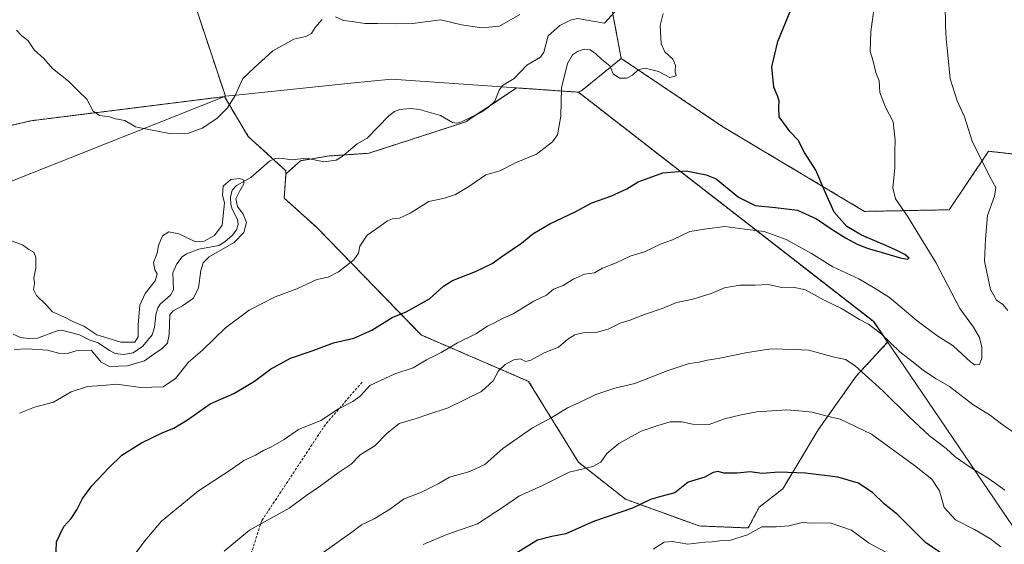
# Model space of a CAD drawing. Units: metres. Extents: x 600255 to 603688, y 4754612 to 4756976.
# Drawn here: x 602216 to 602585, y 4756564 to 4756760 of the extents above; entities that cross this region are included whole.
import ezdxf

# ---------------------------------------------------------------- set-up
doc = ezdxf.new("R2010")
doc.units = ezdxf.units.M
doc.header["$MEASUREMENT"] = 0
doc.linetypes.add('TRAZOS', pattern=[0.75, 0.5, -0.25])
doc.linetypes.add('TRAZOSX2', pattern=[1.5, 1, -0.5])
for name, color, linetype, lineweight in [('Arbolado forestal', 92, 'TRAZOS', 0), ('Arbolado forestal CxS', 92, 'Continuous', 0), ('Comarca', 2, 'Continuous', 13), ('Comarca CxS', 133, 'Continuous', 0), ('Corriente natural lineal', 142, 'Continuous', 13), ('Curva de nivel maestra', 36, 'Continuous', 30), ('Curva de nivel normal', 36, 'Continuous', 0), ('Entidad de ámbito territorial', 19, 'Continuous', 0), ('Entidad de ámbito territorial CxS', 92, 'Continuous', 0), ('Municipio', 9, 'Continuous', 13), ('Municipio CxS', 142, 'Continuous', 0), ('Pastizal CxS', 92, 'Continuous', 0), ('Senda', 19, 'TRAZOSX2', 0)]:
    doc.layers.add(name, color=color, linetype=linetype, lineweight=lineweight)

# ---------------------------------------------------------------- blocks, each defined once
blk = doc.blocks.new('*U163')
at = {"layer": 'Comarca CxS', "color": 133, "linetype": 'Continuous', "lineweight": 0}
blk.add_polyline3d([(602764.69, 4756155.09, 638.97), (602728.17, 4756196.63, 631.97), (602715.63, 4756210.89, 630.2), (602671.31, 4756274.88, 625.91), (602671.03, 4756298.49, 623.16), (602670.38, 4756307.14, 622.9), (602670.27, 4756308.52, 622.84), (602669.2, 4756345.71, 617.76), (602665.87, 4756358.37, 617.46), (602650.69, 4756417.88, 608.42), (602635.98, 4756479.55, 601.93), (602630.44, 4756508.05, 596.62), (602540.38, 4756640.56, 584.97), (602535.76, 4756647.35, 584.15), (602425.32, 4756733.17, 570.89), (602360.68, 4756737.7, 567.77), (602355.31, 4756738.07, 568), (602340.18, 4756736.51, 568.1), (602299.62, 4756732.3, 569.6), (602293.25, 4756731.64, 570.51), (602240.79, 4756889.29, 583.17), (602232.81, 4756916.07, 585.62), (602221.41, 4756954.36, 590.06), (603653.28, 4756975.65, 618.07)], dxfattribs=at)
blk = doc.blocks.new('*U164')
at = {"layer": 'Comarca CxS', "color": 133, "linetype": 'Continuous', "lineweight": 0}
blk.add_polyline3d([(602764.69, 4756155.09, 638.97), (602728.17, 4756196.63, 631.97), (602715.63, 4756210.89, 630.2), (602671.31, 4756274.87, 625.91), (602671.03, 4756298.49, 623.16), (602670.38, 4756307.14, 622.9), (602670.27, 4756308.52, 622.84), (602669.2, 4756345.71, 617.76), (602665.87, 4756358.37, 617.46), (602650.69, 4756417.88, 608.42), (602635.98, 4756479.55, 601.93), (602630.44, 4756508.05, 596.62), (602540.38, 4756640.56, 584.97), (602535.77, 4756647.35, 584.15), (602425.32, 4756733.17, 570.89), (602360.68, 4756737.7, 567.77), (602355.31, 4756738.07, 568), (602340.18, 4756736.5, 568.1), (602299.62, 4756732.3, 569.6), (602293.25, 4756731.64, 570.51), (602240.79, 4756889.29, 583.17), (602232.82, 4756916.07, 585.62), (602221.41, 4756954.36, 590.06), (603653.28, 4756975.65, 618.07)], dxfattribs=at)
blk = doc.blocks.new('*U168')
at = {"layer": 'Curva de nivel normal', "color": 36, "linetype": 'Continuous', "lineweight": 0}
blk.add_polyline3d([(602328.38, 4756559.92, 590), (602340.49, 4756568.56, 590), (602344.12, 4756571.38, 590), (602348.9, 4756573.63, 590), (602355, 4756577.26, 590), (602359.86, 4756580.93, 590), (602366.57, 4756583.52, 590), (602372.83, 4756586.65, 590), (602377.08, 4756589.2, 590), (602384.71, 4756591.22, 590), (602390.32, 4756593.88, 590), (602397.08, 4756599.92, 590), (602408.08, 4756607.62, 590), (602415.31, 4756611.44, 590), (602421.18, 4756615.14, 590), (602425.48, 4756617.01, 590), (602431.78, 4756620.05, 590), (602438.92, 4756622.5, 590), (602446.38, 4756624.24, 590), (602458.51, 4756628.93, 590), (602466.76, 4756631.68, 590), (602470.43, 4756632.19, 590), (602473.42, 4756632.95, 590), (602477.64, 4756633.54, 590), (602487.97, 4756635.66, 590), (602493.34, 4756636.56, 590), (602497.42, 4756637.13, 590), (602506.03, 4756636.9, 590), (602511.46, 4756636.64, 590), (602520.51, 4756634.13, 590), (602525.23, 4756633.18, 590), (602528.83, 4756630.78, 590), (602539.22, 4756621.5, 590), (602549.05, 4756611.67, 590), (602556.69, 4756604.64, 590), (602562.88, 4756599.82, 590), (602566.28, 4756596.81, 590), (602571.8, 4756592.9, 590), (602579.07, 4756588.35, 590), (602584.87, 4756584.35, 590)], dxfattribs=at)
blk = doc.blocks.new('*U177')
at = {"layer": 'Curva de nivel normal', "color": 36, "linetype": 'Continuous', "lineweight": 0}
blk.add_polyline3d([(602536.67, 4756770.7, 580), (602534.73, 4756755.77, 580), (602534.45, 4756748.4, 580), (602535.52, 4756744.8, 580), (602536.52, 4756740.47, 580), (602537.77, 4756737.39, 580), (602538.12, 4756733.07, 580), (602540.23, 4756727.52, 580), (602543.06, 4756722.01, 580), (602543.38, 4756718.6, 580), (602543.78, 4756715.17, 580), (602543.62, 4756710.93, 580), (602543.71, 4756704.76, 580), (602542.89, 4756697.44, 580), (602543.95, 4756693.25, 580), (602548.71, 4756686.39, 580), (602551.93, 4756681.06, 580), (602559.07, 4756669.46, 580), (602567.96, 4756652.26, 580), (602573.15, 4756645.23, 580), (602575.4, 4756641.36, 580), (602576.26, 4756637.76, 580), (602576.25, 4756633.66, 580), (602575.32, 4756631.26, 580), (602573.62, 4756631.18, 580), (602572.14, 4756632.12, 580), (602565.56, 4756638.24, 580), (602559.45, 4756642.16, 580), (602551.98, 4756647.68, 580), (602541.62, 4756656.35, 580), (602535.71, 4756660.11, 580), (602530.23, 4756663.29, 580), (602520.54, 4756667.83, 580), (602512.53, 4756672.84, 580), (602507.71, 4756675.4, 580), (602503.08, 4756678.05, 580), (602494.73, 4756681.02, 580), (602487.61, 4756681.9, 580), (602480.03, 4756682.98, 580), (602472.52, 4756681.93, 580), (602467.01, 4756681.09, 580), (602460.53, 4756677.97, 580), (602456.21, 4756676.48, 580), (602450.03, 4756673.39, 580), (602444.64, 4756671.82, 580), (602439.47, 4756669.38, 580), (602434.31, 4756667.3, 580), (602431.31, 4756665.6, 580), (602427.57, 4756665.07, 580), (602423.37, 4756663.18, 580), (602419.57, 4756660.85, 580), (602415.97, 4756659.44, 580), (602413.31, 4756657.28, 580), (602408.64, 4756654.93, 580), (602400.92, 4756650.22, 580), (602397.1, 4756648.59, 580), (602393.92, 4756646.91, 580), (602391.31, 4756645.63, 580), (602386.97, 4756642.73, 580), (602380.01, 4756639.45, 580), (602373.89, 4756635.8, 580), (602368.45, 4756633.02, 580), (602363.42, 4756630.02, 580), (602356.64, 4756627.78, 580), (602347.32, 4756623.48, 580), (602343.71, 4756619.64, 580), (602340.96, 4756617.44, 580), (602335.53, 4756614.73, 580), (602328.95, 4756610.31, 580), (602320.6, 4756607.03, 580), (602315.16, 4756603.23, 580), (602310.27, 4756600.34, 580), (602307.53, 4756599.13, 580), (602304.52, 4756597.34, 580), (602300.12, 4756595.41, 580), (602295.35, 4756592.01, 580), (602283.15, 4756584.1, 580), (602269.29, 4756572.67, 580), (602263.05, 4756565.33, 580), (602257.63, 4756558.03, 580)], dxfattribs=at)
blk = doc.blocks.new('*U183')
at = {"layer": 'Curva de nivel normal', "color": 36, "linetype": 'Continuous', "lineweight": 0}
for points in [[(602216.25, 4756613.12, 570), (602221.86, 4756615.31, 570), (602228.87, 4756617.25, 570), (602235.53, 4756621.02, 570), (602241.62, 4756623.08, 570), (602247.22, 4756623.42, 570), (602252.62, 4756623.94, 570), (602261.51, 4756622.68, 570), (602269.89, 4756622.91, 570), (602274.59, 4756626.09, 570), (602279.41, 4756632.12, 570), (602284.64, 4756636.69, 570), (602293.31, 4756645.07, 570), (602302.12, 4756651.57, 570), (602311.89, 4756656.61, 570), (602319.91, 4756659.58, 570), (602327.47, 4756663.13, 570), (602331.62, 4756664.02, 570), (602335.54, 4756666, 570), (602341.26, 4756670.5, 570), (602342.97, 4756672.89, 570), (602343.5, 4756675.62, 570), (602346.24, 4756679.71, 570), (602351.15, 4756683.04, 570), (602353.89, 4756685.05, 570), (602355.78, 4756685.83, 570), (602358.3, 4756686.04, 570), (602362.33, 4756687.95, 570), (602369.29, 4756692.24, 570), (602375.22, 4756693.51, 570), (602379.36, 4756694.93, 570), (602384.35, 4756697.84, 570), (602390.68, 4756702.21, 570), (602395.89, 4756703.72, 570), (602402.01, 4756706.88, 570), (602409.6, 4756709.93, 570), (602415.65, 4756714.59, 570), (602417.46, 4756717.26, 570), (602418.71, 4756724.21, 570), (602419.03, 4756734.83, 570), (602421.27, 4756743.93, 570), (602423.04, 4756747.11, 570), (602424.92, 4756748.36, 570), (602427.49, 4756749.29, 570), (602429.7, 4756749.03, 570), (602431.87, 4756747.49, 570), (602434.05, 4756745.33, 570), (602437.1, 4756743.05, 570), (602438.36, 4756739.98, 570), (602440.63, 4756738.41, 570), (602443.44, 4756738.38, 570), (602445.55, 4756739.52, 570), (602447.62, 4756741.52, 570), (602450.31, 4756742.18, 570), (602455.32, 4756740.9, 570), (602459.46, 4756738.61, 570), (602461.82, 4756739.26, 570), (602461.49, 4756740.91, 570), (602461.68, 4756743.17, 570), (602460.57, 4756745.49, 570), (602457.59, 4756748.3, 570), (602456.29, 4756751.24, 570), (602455.82, 4756758.1, 570), (602456.95, 4756762.58, 570)], [(602403.39, 4756762.26, 570), (602395.76, 4756757.88, 570), (602389.12, 4756757.22, 570), (602381.54, 4756758.41, 570), (602373.77, 4756760.2, 570), (602367.96, 4756759.52, 570), (602363.2, 4756758.9, 570), (602356.82, 4756758.68, 570), (602350.18, 4756758.89, 570), (602345.39, 4756758.84, 570), (602340.65, 4756759.55, 570), (602337.42, 4756759.93, 570), (602334.43, 4756761.34, 570)], [(602329.44, 4756760.4, 570), (602326.83, 4756757.37, 570), (602325.44, 4756755.05, 570), (602323.31, 4756754.01, 570), (602318.83, 4756752.97, 570), (602311.02, 4756748.66, 570), (602304, 4756742.26, 570), (602299.8, 4756738.26, 570), (602296.89, 4756731.93, 570), (602294.04, 4756727.26, 570), (602290.05, 4756723.26, 570), (602284.52, 4756719.64, 570), (602279.4, 4756717.77, 570), (602272.94, 4756717.64, 570), (602264.63, 4756719.14, 570), (602259.64, 4756720.23, 570), (602255.64, 4756722.51, 570), (602252.12, 4756723.23, 570), (602249.89, 4756723.98, 570), (602246.15, 4756724.44, 570), (602243.78, 4756726.08, 570), (602241.43, 4756730.49, 570), (602238.28, 4756733.52, 570), (602234.53, 4756737.23, 570), (602228.59, 4756741.99, 570), (602225.24, 4756745.75, 570), (602221.72, 4756749, 570), (602219.43, 4756752.32, 570), (602216.9, 4756754.42, 570), (602215.09, 4756756.38, 570)]]:
    blk.add_polyline3d(points, dxfattribs=at)
blk = doc.blocks.new('*U188')
at = {"layer": 'Curva de nivel normal', "color": 36, "linetype": 'Continuous', "lineweight": 0}
for points in [[(602562.56, 4756765.93, 585), (602562.6, 4756758.12, 585), (602562.84, 4756753.06, 585), (602563.47, 4756747.09, 585), (602564.43, 4756738.13, 585), (602567.02, 4756729.95, 585), (602569.71, 4756723.98, 585), (602572.6, 4756714.88, 585), (602579.21, 4756701.45, 585), (602581.41, 4756697.53, 585), (602581.01, 4756694.26, 585), (602578.32, 4756686.98, 585), (602577.62, 4756678.13, 585), (602577.17, 4756670, 585), (602579.5, 4756659.36, 585), (602581.68, 4756655.39, 585), (602584.14, 4756653.78, 585), (602585.99, 4756651.48, 585)], [(602588.53, 4756605.6, 585), (602584.22, 4756608.56, 585), (602579.45, 4756612.18, 585), (602572.82, 4756616.3, 585), (602564.1, 4756623.1, 585), (602559.18, 4756626, 585), (602554.38, 4756629.02, 585), (602551.14, 4756631.73, 585), (602545.5, 4756636.04, 585), (602538.56, 4756642.82, 585), (602533.79, 4756646.41, 585), (602530.49, 4756648.11, 585), (602523.74, 4756652.29, 585), (602517.25, 4756655.35, 585), (602510.31, 4756659.17, 585), (602505.64, 4756660.18, 585), (602501.4, 4756660.12, 585), (602496.33, 4756661.26, 585), (602491.4, 4756661, 585), (602485.64, 4756661.01, 585), (602479.97, 4756659.95, 585), (602475.01, 4756657.88, 585), (602468.11, 4756655.76, 585), (602462.01, 4756654.48, 585), (602456.97, 4756652.39, 585), (602449.97, 4756650.05, 585), (602444.31, 4756647.74, 585), (602441.12, 4756646.93, 585), (602436.47, 4756644.48, 585), (602431.49, 4756643.17, 585), (602427.57, 4756643.27, 585), (602423.95, 4756642.34, 585), (602421.3, 4756640.76, 585), (602417.81, 4756637.75, 585), (602412.52, 4756635.72, 585), (602407.44, 4756632.87, 585), (602405.47, 4756632.43, 585), (602403.61, 4756633.45, 585), (602401.17, 4756633.03, 585), (602397.86, 4756631.31, 585), (602395.37, 4756628.94, 585), (602393.35, 4756625.22, 585), (602389, 4756621.23, 585), (602376.51, 4756615.1, 585), (602368.92, 4756612.65, 585), (602364.55, 4756611.08, 585), (602358.28, 4756609.25, 585), (602353.6, 4756605.51, 585), (602349.11, 4756600.87, 585), (602343.64, 4756597.56, 585), (602340.22, 4756594.05, 585), (602335.42, 4756590.74, 585), (602328.75, 4756585.86, 585), (602323.75, 4756582.44, 585), (602317.14, 4756577.6, 585), (602302.3, 4756569.34, 585), (602292.74, 4756561.47, 585)]]:
    blk.add_polyline3d(points, dxfattribs=at)
blk = doc.blocks.new('*U192')
at = {"layer": 'Curva de nivel normal', "color": 36, "linetype": 'Continuous', "lineweight": 0}
blk.add_polyline3d([(602453.31, 4756562.26, 605), (602457.34, 4756564.88, 605), (602460.48, 4756565.12, 605), (602466.18, 4756564.14, 605), (602472.6, 4756564.89, 605), (602475.35, 4756564.97, 605), (602478.04, 4756565.32, 605), (602482.24, 4756565.6, 605), (602488.57, 4756567.64, 605), (602493.87, 4756570.64, 605), (602499.31, 4756570.6, 605), (602503.97, 4756571.01, 605), (602509, 4756572.26, 605), (602512.69, 4756571.91, 605), (602519.51, 4756572.13, 605), (602527.42, 4756569.38, 605), (602533.86, 4756564.54, 605), (602543.53, 4756559.38, 605)], dxfattribs=at)
blk = doc.blocks.new('*U201')
at = {"layer": 'Curva de nivel normal', "color": 36, "linetype": 'Continuous', "lineweight": 0}
blk.add_polyline3d([(602583.39, 4756563.16, 595), (602579.28, 4756566.2, 595), (602573.49, 4756569.58, 595), (602566.34, 4756573.23, 595), (602562.11, 4756577.78, 595), (602560.44, 4756583.99, 595), (602557.51, 4756588.46, 595), (602550.98, 4756593.51, 595), (602534.98, 4756605.26, 595), (602523.22, 4756610.84, 595), (602517.82, 4756612.11, 595), (602512.78, 4756613.47, 595), (602509.3, 4756613.87, 595), (602503.28, 4756614.31, 595), (602492.01, 4756613.63, 595), (602486.14, 4756612.43, 595), (602479.97, 4756610.93, 595), (602474.26, 4756608.88, 595), (602467.99, 4756608.94, 595), (602464.05, 4756609.84, 595), (602459.58, 4756609.88, 595), (602454.61, 4756608.38, 595), (602448.74, 4756606.34, 595), (602440.41, 4756601.73, 595), (602435.92, 4756598.04, 595), (602433.73, 4756594.79, 595), (602430.67, 4756593.2, 595), (602421.8, 4756591.04, 595), (602411.92, 4756586.05, 595), (602402.96, 4756582, 595), (602397.64, 4756578.26, 595), (602387.56, 4756571.72, 595), (602376.02, 4756567.7, 595), (602367.17, 4756563.91, 595)], dxfattribs=at)
blk = doc.blocks.new('*U203')
at = {"layer": 'Curva de nivel maestra', "color": 36, "linetype": 'Continuous', "lineweight": 30}
blk.add_polyline3d([(602565.78, 4756557.48, 600), (602555.21, 4756564.72, 600), (602544.74, 4756575.11, 600), (602539.74, 4756579.18, 600), (602535.39, 4756583.32, 600), (602530.07, 4756586.93, 600), (602522.34, 4756589.12, 600), (602510.31, 4756590.68, 600), (602500.39, 4756591.08, 600), (602494, 4756590.53, 600), (602489.51, 4756591.16, 600), (602484.68, 4756590.69, 600), (602479.7, 4756590.66, 600), (602477.6, 4756591.23, 600), (602475.66, 4756590.94, 600), (602472.64, 4756589.22, 600), (602466.31, 4756587.31, 600), (602461.31, 4756583.28, 600), (602456.14, 4756581.98, 600), (602452.29, 4756580.83, 600), (602445.47, 4756577.57, 600), (602430.97, 4756572.55, 600), (602420.64, 4756567.99, 600), (602415.31, 4756566.99, 600), (602409.97, 4756565.59, 600), (602386.73, 4756551.26, 600)], dxfattribs=at)
blk = doc.blocks.new('*U210')
at = {"layer": 'Curva de nivel maestra', "color": 36, "linetype": 'Continuous', "lineweight": 30}
blk.add_polyline3d([(602229.78, 4756557.93, 575), (602230.05, 4756564.93, 575), (602232.79, 4756570.66, 575), (602235.52, 4756573.74, 575), (602237.64, 4756576.91, 575), (602239.77, 4756581.16, 575), (602243.29, 4756585.93, 575), (602249.64, 4756592.6, 575), (602254.44, 4756597.43, 575), (602261.84, 4756602, 575), (602269.79, 4756605.86, 575), (602273.94, 4756607.51, 575), (602279.03, 4756610.64, 575), (602287.54, 4756616.53, 575), (602296.33, 4756620.47, 575), (602304.05, 4756625.08, 575), (602310.13, 4756629.51, 575), (602317.64, 4756633.71, 575), (602325.64, 4756636.43, 575), (602333.64, 4756639.38, 575), (602341.31, 4756641.17, 575), (602348, 4756644.17, 575), (602355.64, 4756648.88, 575), (602360.91, 4756650.96, 575), (602369.56, 4756655.9, 575), (602374.81, 4756660.65, 575), (602378.2, 4756662.74, 575), (602386.8, 4756666.06, 575), (602393.01, 4756669.04, 575), (602397.04, 4756671.91, 575), (602404.01, 4756676.74, 575), (602408.22, 4756680.22, 575), (602414.64, 4756683.87, 575), (602424.31, 4756688.5, 575), (602430.31, 4756691.78, 575), (602437.39, 4756694.23, 575), (602443.37, 4756697.06, 575), (602447.66, 4756699.65, 575), (602456.88, 4756702.99, 575), (602465.65, 4756703.75, 575), (602473.11, 4756702.27, 575), (602476.82, 4756700.7, 575), (602485.25, 4756693.94, 575), (602491.47, 4756690.74, 575), (602499.03, 4756690.02, 575), (602507.32, 4756689.09, 575), (602514.4, 4756685.8, 575), (602520.29, 4756681.82, 575), (602525.21, 4756678.64, 575), (602529.62, 4756676.29, 575), (602533.71, 4756674.7, 575), (602537.75, 4756673.55, 575), (602541.87, 4756672.36, 575), (602545.62, 4756671.22, 575), (602548.26, 4756670.68, 575), (602548.99, 4756671.12, 575), (602547.43, 4756672.4, 575), (602544.14, 4756674.07, 575), (602540.31, 4756675.78, 575), (602536.18, 4756677.56, 575), (602531.18, 4756679.67, 575), (602525.71, 4756682.86, 575), (602520.95, 4756688.27, 575), (602517.4, 4756696.34, 575), (602514.13, 4756704.02, 575), (602509.83, 4756710.54, 575), (602507.47, 4756715.2, 575), (602504.54, 4756718.28, 575), (602500.42, 4756724, 575), (602500.22, 4756727.33, 575), (602500.38, 4756729.87, 575), (602499.82, 4756731.77, 575), (602498.36, 4756734.98, 575), (602497.6, 4756742.6, 575), (602499.9, 4756752.15, 575), (602504.8, 4756763.92, 575)], dxfattribs=at)

msp = doc.modelspace()

# ---------------------------------------------------------------- linework, layer by layer
at = {"layer": 'Arbolado forestal', "color": 92, "linetype": 'TRAZOS', "lineweight": 0}
for points in [[(602292.83, 4756731.5, 570.56), (602293.22, 4756731.62, 570.51), (602240.76, 4756889.27, 583.16), (602227.59, 4756933.47, 587.4), (602219.77, 4756942.24, 588.18), (602204.01, 4756945.55, 586.87), (602175.35, 4756939.05, 581.22), (602135.31, 4756930.73, 573.57), (602051.77, 4756913.38, 585.84)], [(602292.83, 4756731.5, 570.56), (602293.22, 4756731.62, 570.51), (602240.76, 4756889.27, 583.16), (602227.59, 4756933.47, 587.4), (602219.77, 4756942.24, 588.18), (602204.01, 4756945.55, 586.87), (602175.35, 4756939.05, 581.22), (602135.31, 4756930.73, 573.57), (602051.77, 4756913.38, 585.84)], [(602613.55, 4756927.15, 575.19), (602568.02, 4756917.93, 573.49), (602554.55, 4756917.01, 573.17), (602537.38, 4756915.84, 571.94), (602521.1, 4756914.73, 573.25), (602496.55, 4756905.24, 573.66), (602484.51, 4756877.64, 570.92), (602484.06, 4756872.4, 570.76), (602482.81, 4756857.75, 570.41), (602481.78, 4756845.64, 569.97), (602481.53, 4756842.73, 570.06), (602476.73, 4756827.21, 569.57), (602473.97, 4756818.28, 570.3), (602475.48, 4756816.47, 569.71), (602484.92, 4756805.14, 568.91), (602486.77, 4756802.92, 568.8), (602476.56, 4756791.44, 568.47), (602476.53, 4756791.4, 568.46), (602476.44, 4756791.39, 568.46), (602447.08, 4756786.28, 569.07), (602436.84, 4756769.64, 568.06), (602438.19, 4756762.44, 567.43), (602441.31, 4756745.79, 568.93)], [(602613.55, 4756927.15, 575.19), (602568.02, 4756917.93, 573.49), (602554.55, 4756917.01, 573.17), (602537.38, 4756915.84, 571.94), (602521.1, 4756914.73, 573.25), (602496.55, 4756905.24, 573.66), (602484.51, 4756877.64, 570.92), (602484.06, 4756872.4, 570.76), (602482.81, 4756857.75, 570.41), (602481.78, 4756845.64, 569.97), (602481.53, 4756842.73, 570.06), (602476.73, 4756827.21, 569.57), (602473.97, 4756818.28, 570.3), (602475.48, 4756816.47, 569.71), (602484.92, 4756805.14, 568.91), (602486.77, 4756802.92, 568.8), (602476.56, 4756791.44, 568.47), (602476.53, 4756791.4, 568.46), (602476.44, 4756791.39, 568.46), (602447.08, 4756786.28, 569.07), (602436.84, 4756769.64, 568.06), (602438.19, 4756762.44, 567.43), (602441.31, 4756745.79, 568.93)], [(602441.31, 4756745.79, 568.93), (602479.37, 4756720.23, 571.7), (602532.34, 4756688.57, 577.62), (602564, 4756689.18, 582.51), (602578.74, 4756711.06, 585.5), (602597.21, 4756708.98, 588.2), (602626.42, 4756709.69, 594.42), (602639.35, 4756700.49, 596.53), (602672.67, 4756662.57, 601.16), (602688.01, 4756658.5, 605.52), (602696.76, 4756664.43, 608.05), (602704.9, 4756695.74, 610.88), (602702.16, 4756730.6, 612.86), (602721.2, 4756810.43, 613.45), (602747.37, 4756855.9, 614.17), (602752.67, 4756873.17, 613.21), (602745.6, 4756904.99, 606.93)], [(602441.31, 4756745.79, 568.93), (602479.37, 4756720.23, 571.7), (602532.34, 4756688.57, 577.62), (602564, 4756689.18, 582.51), (602578.74, 4756711.06, 585.5), (602597.21, 4756708.98, 588.2), (602626.42, 4756709.69, 594.42), (602639.35, 4756700.49, 596.53), (602672.67, 4756662.57, 601.16), (602688.01, 4756658.5, 605.52), (602696.76, 4756664.43, 608.05), (602704.9, 4756695.74, 610.88), (602702.16, 4756730.6, 612.86), (602721.2, 4756810.43, 613.45), (602747.37, 4756855.9, 614.17), (602752.67, 4756873.17, 613.21), (602745.6, 4756904.99, 606.93)], [(602425.29, 4756733.15, 570.88), (602426.6, 4756733.8, 571), (602441.31, 4756745.79, 568.93)], [(602315.88, 4756702.59, 566.63), (602315.24, 4756693.51, 566.75), (602327.57, 4756682.45, 567.92), (602366.43, 4756642.34, 577.27), (602406.67, 4756625, 586.55), (602425.34, 4756594.71, 594.44), (602442.88, 4756580.92, 599.06), (602470.46, 4756570.9, 603.21), (602488.83, 4756570.16, 604.8), (602492.95, 4756577.94, 603), (602501.77, 4756584.8, 601.11), (602515.01, 4756606.86, 596.2), (602529.23, 4756626.96, 590.77), (602540.97, 4756639.63, 585.03), (602535.72, 4756647.34, 584.16), (602425.29, 4756733.15, 570.88)], [(602425.29, 4756733.15, 570.88), (602402.16, 4756734.77, 567.85), (602392.35, 4756728.22, 566.81), (602387.34, 4756724.88, 566.95), (602383.14, 4756722.07, 566.9), (602346.86, 4756710.3, 566.84), (602337.63, 4756709.69, 565.94), (602332.15, 4756709.32, 566.13), (602325.05, 4756708.14, 566.19), (602321.3, 4756707.51, 566.13), (602315.88, 4756702.59, 566.63)], [(602058.87, 4756649, 560.81), (602085.41, 4756671.67, 564.07), (602106.67, 4756685.53, 565.97), (602169.3, 4756707.94, 564.43), (602190.4, 4756715.49, 565.48), (602220.49, 4756722.46, 568.85), (602292.83, 4756731.5, 570.56)], [(602058.87, 4756649, 560.81), (602085.41, 4756671.67, 564.07), (602106.67, 4756685.53, 565.97), (602169.3, 4756707.94, 564.43), (602190.4, 4756715.49, 565.48), (602220.49, 4756722.46, 568.85), (602292.83, 4756731.5, 570.56)], [(602292.83, 4756731.5, 570.56), (602301.76, 4756716.61, 567.78), (602311.19, 4756708.04, 565.77), (602315.88, 4756703.78, 566.52), (602315.88, 4756702.59, 566.63)]]:
    msp.add_polyline3d(points, dxfattribs=at)
at = {"layer": 'Arbolado forestal CxS', "color": 92, "linetype": 'Continuous', "lineweight": 0}
for points in [[(602204.01, 4756945.55, 586.87), (602219.77, 4756942.24, 588.18), (602227.59, 4756933.47, 587.4), (602240.76, 4756889.27, 583.16), (602293.22, 4756731.62, 570.51), (602292.83, 4756731.5, 570.56), (602292.83, 4756731.5, 570.56), (602220.49, 4756722.46, 568.85), (602190.4, 4756715.49, 565.48)], [(602597.21, 4756708.98, 588.2), (602578.74, 4756711.06, 585.5), (602564, 4756689.18, 582.51), (602532.34, 4756688.57, 577.62), (602479.37, 4756720.23, 571.7), (602441.31, 4756745.79, 568.93), (602436.84, 4756769.64, 568.06), (602447.08, 4756786.28, 569.07), (602476.53, 4756791.4, 568.46), (602486.77, 4756802.92, 568.8), (602473.97, 4756818.28, 570.3), (602481.53, 4756842.73, 570.06), (602484.51, 4756877.64, 570.92), (602496.55, 4756905.24, 573.66), (602521.1, 4756914.73, 573.25), (602568.02, 4756917.93, 573.49), (602613.55, 4756927.15, 575.19)], [(602436.84, 4756769.64, 568.06), (602441.31, 4756745.79, 568.93), (602426.6, 4756733.8, 571), (602425.29, 4756733.15, 570.88), (602402.16, 4756734.77, 567.85), (602383.14, 4756722.07, 566.9), (602346.86, 4756710.3, 566.84), (602332.15, 4756709.32, 566.13), (602321.3, 4756707.51, 566.13), (602315.88, 4756702.58, 566.63), (602315.88, 4756703.78, 566.52), (602301.76, 4756716.61, 567.78), (602292.83, 4756731.5, 570.56), (602293.22, 4756731.62, 570.51), (602240.76, 4756889.27, 583.16)], [(602190.4, 4756715.49, 565.48), (602220.49, 4756722.46, 568.85), (602292.83, 4756731.5, 570.56), (602301.76, 4756716.61, 567.78), (602315.88, 4756703.78, 566.52), (602315.88, 4756702.58, 566.63), (602315.24, 4756693.51, 566.75), (602327.57, 4756682.45, 567.92), (602366.43, 4756642.34, 577.27), (602406.67, 4756625, 586.55), (602425.34, 4756594.71, 594.44), (602442.88, 4756580.92, 599.06), (602470.46, 4756570.9, 603.21), (602488.83, 4756570.16, 604.8), (602492.95, 4756577.94, 603), (602501.77, 4756584.8, 601.11), (602515.01, 4756606.86, 596.2), (602529.23, 4756626.96, 590.77), (602540.97, 4756639.63, 585.03), (602535.73, 4756647.34, 584.16), (602425.29, 4756733.15, 570.88), (602426.6, 4756733.8, 571), (602441.31, 4756745.79, 568.93), (602479.37, 4756720.23, 571.7), (602532.34, 4756688.57, 577.62), (602564, 4756689.18, 582.51), (602578.74, 4756711.06, 585.5), (602597.21, 4756708.98, 588.2)]]:
    msp.add_polyline3d(points, dxfattribs=at)
at = {"layer": 'Comarca', "color": 2, "linetype": 'Continuous', "lineweight": 13}
for points in [[(602293.25, 4756731.64, 570.51), (602240.79, 4756889.29, 583.17), (602232.81, 4756916.07, 585.62), (602221.41, 4756954.36, 590.06)], [(602293.25, 4756731.64, 570.51), (602240.79, 4756889.29, 583.17), (602232.81, 4756916.07, 585.62), (602221.41, 4756954.36, 590.06)], [(602630.44, 4756508.05, 596.62), (602540.38, 4756640.56, 584.97), (602535.76, 4756647.35, 584.15), (602425.32, 4756733.17, 570.89), (602360.68, 4756737.7, 567.77), (602355.31, 4756738.07, 568), (602340.18, 4756736.5, 568.1), (602299.62, 4756732.3, 569.6), (602293.25, 4756731.64, 570.51)], [(602630.44, 4756508.05, 596.62), (602540.38, 4756640.56, 584.97), (602535.76, 4756647.35, 584.15), (602425.32, 4756733.17, 570.89), (602360.68, 4756737.7, 567.77), (602355.31, 4756738.07, 568), (602340.18, 4756736.5, 568.1), (602299.62, 4756732.3, 569.6), (602293.25, 4756731.64, 570.51)]]:
    msp.add_polyline3d(points, dxfattribs=at)
at = {"layer": 'Comarca CxS', "color": 133, "linetype": 'Continuous', "lineweight": 0}
msp.add_polyline3d([(600254.72, 4756925.11, 586.59), (602221.41, 4756954.36, 590.06), (602232.81, 4756916.07, 585.62), (602240.79, 4756889.29, 583.17), (602240.79, 4756889.29, 583.17), (602293.25, 4756731.64, 570.51), (602299.62, 4756732.3, 569.6), (602340.18, 4756736.5, 568.1), (602355.31, 4756738.07, 568), (602360.68, 4756737.7, 567.77), (602425.32, 4756733.17, 570.89), (602535.76, 4756647.35, 584.15), (602540.38, 4756640.56, 584.97), (602630.44, 4756508.05, 596.62)], dxfattribs=at)
msp.add_polyline3d([(600254.72, 4756925.11, 586.59), (602221.41, 4756954.36, 590.06), (602232.81, 4756916.07, 585.62), (602240.79, 4756889.29, 583.17), (602240.79, 4756889.29, 583.17), (602293.25, 4756731.64, 570.51), (602299.62, 4756732.3, 569.6), (602340.18, 4756736.5, 568.1), (602355.31, 4756738.07, 568), (602360.68, 4756737.7, 567.77), (602425.32, 4756733.17, 570.89), (602535.76, 4756647.35, 584.15), (602540.38, 4756640.56, 584.97), (602630.44, 4756508.05, 596.62)], dxfattribs=at)
at = {"layer": 'Corriente natural lineal', "color": 142, "linetype": 'Continuous', "lineweight": 13}
msp.add_polyline3d([(602441.32, 4756765.81, 567.54), (602435, 4756759, 567.31), (602424.91, 4756760.7, 567.78), (602422.33, 4756760.15, 567.55), (602418.37, 4756758.16, 567.4), (602414, 4756754.21, 567.33), (602412.33, 4756748.07, 567.58), (602411.12, 4756746.3, 567.65), (602405.94, 4756743.27, 567.27), (602401.21, 4756738.27, 567.62), (602396.89, 4756735.69, 567.46), (602395.64, 4756733.96, 567.24), (602394.01, 4756729.8, 566.99), (602391.63, 4756727.53, 566.76), (602388.76, 4756725.56, 566.89), (602381.57, 4756722.09, 566.83), (602379.77, 4756721.62, 566.8), (602378.25, 4756721.8, 566.77), (602373.75, 4756724.47, 566.82), (602365.83, 4756726.72, 566.39), (602362.31, 4756727.04, 566.38), (602358.49, 4756726.69, 566.5), (602356.52, 4756725.93, 566.51), (602354.34, 4756724.33, 566.28), (602346.21, 4756715.92, 566.51), (602342.52, 4756713.79, 566.12), (602336.94, 4756709.11, 565.86), (602334.68, 4756707.73, 565.87), (602330.06, 4756707.14, 566.07), (602323.6, 4756708.43, 566.11), (602318.26, 4756707.91, 565.84), (602313.58, 4756708.54, 565.66), (602311.83, 4756708.34, 565.73), (602309.77, 4756707.38, 565.77), (602302.8, 4756701.31, 565.39), (602297.36, 4756698.24, 564.89), (602295.77, 4756696.49, 564.87), (602295.16, 4756693.95, 565.02), (602295.3, 4756691.16, 564.94), (602295.78, 4756689.35, 564.81), (602297.72, 4756685.51, 564.61), (602298.04, 4756683.67, 564.57), (602297.34, 4756681.67, 564.66), (602295.75, 4756679.61, 564.75), (602293.07, 4756677.14, 565.1), (602290.77, 4756675.77, 565.08), (602283.23, 4756674.39, 564.58), (602278.62, 4756672.7, 564.37), (602277.09, 4756671.6, 564.47), (602275.01, 4756668.99, 564.51), (602273.59, 4756665.62, 564.23), (602273.86, 4756659.29, 564.15), (602272.65, 4756657.24, 564.21), (602268.88, 4756653.84, 564.28), (602267.95, 4756652.49, 564.3), (602267.25, 4756649.87, 564.35), (602266.73, 4756645.08, 564.02), (602265.86, 4756642.45, 563.89), (602262.39, 4756638.22, 563.77), (602258.73, 4756635.62, 563.9), (602255.04, 4756635.03, 563.83), (602251.94, 4756635.47, 563.96), (602249.82, 4756636.51, 564.14), (602245.66, 4756639.44, 564.55), (602242.29, 4756640.47, 564.83), (602238.7, 4756642.36, 564.13), (602232.43, 4756644.08, 563.51), (602230.28, 4756643.87, 563.47), (602222.89, 4756641.21, 563.85), (602219.67, 4756641, 563.84), (602216.51, 4756641.34, 563.51), (602213.79, 4756642.59, 563.14)], dxfattribs=at)
at = {"layer": 'Curva de nivel normal', "color": 36, "linetype": 'Continuous', "lineweight": 0}
msp.add_polyline3d([(602214.24, 4756636.86, 565), (602219.03, 4756637.22, 565), (602226.67, 4756636.6, 565), (602231.23, 4756635.42, 565), (602233.7, 4756635.32, 565), (602237.41, 4756636.46, 565), (602243.08, 4756636.53, 565), (602246.8, 4756632.21, 565), (602249.82, 4756630.52, 565), (602256.59, 4756630.76, 565), (602262.93, 4756632.64, 565), (602266.41, 4756635.14, 565), (602269.53, 4756637.26, 565), (602271.52, 4756639.26, 565), (602272.18, 4756642.59, 565), (602272.49, 4756649.87, 565), (602273.71, 4756651.41, 565), (602277.23, 4756653.2, 565), (602281.24, 4756656.16, 565), (602283.11, 4756659.94, 565), (602284.02, 4756666.51, 565), (602284.86, 4756669.34, 565), (602287.11, 4756671.54, 565), (602296.54, 4756676.92, 565), (602300.06, 4756680.7, 565), (602301.12, 4756684.43, 565), (602299.9, 4756687.55, 565), (602297.76, 4756690.38, 565), (602297.11, 4756693.28, 565), (602298.58, 4756696.25, 565), (602300.14, 4756698.87, 565), (602300.16, 4756700.19, 565), (602298.63, 4756700.89, 565), (602295.24, 4756700.46, 565), (602292.45, 4756698, 565), (602292.16, 4756694.63, 565), (602292.93, 4756691.73, 565), (602292.01, 4756683.44, 565), (602289.09, 4756679.52, 565), (602285.24, 4756677.47, 565), (602281.98, 4756677.14, 565), (602275.75, 4756680.13, 565), (602272, 4756680.89, 565), (602269.68, 4756679.44, 565), (602268.21, 4756675.85, 565), (602267.74, 4756672.96, 565), (602266.36, 4756669.45, 565), (602266.78, 4756666.71, 565), (602267.64, 4756665.22, 565), (602266.96, 4756662.62, 565), (602263.18, 4756657.82, 565), (602261.15, 4756653.5, 565), (602260.54, 4756646.15, 565), (602260.61, 4756641.63, 565), (602259.28, 4756639.7, 565), (602254.14, 4756639.62, 565), (602245.07, 4756642.45, 565), (602240.23, 4756645.7, 565), (602236.1, 4756647.33, 565), (602232.97, 4756648.98, 565), (602228.51, 4756650.96, 565), (602226.16, 4756653.57, 565), (602222.58, 4756657.07, 565), (602221.48, 4756659.39, 565), (602221.86, 4756661.64, 565), (602221.54, 4756663.69, 565), (602222.35, 4756667.37, 565), (602222.3, 4756671.41, 565), (602221.55, 4756673.31, 565), (602219.67, 4756674.35, 565), (602217.34, 4756676.04, 565), (602213.44, 4756677.41, 565)], dxfattribs=at)
at = {"layer": 'Entidad de ámbito territorial', "color": 19, "linetype": 'Continuous', "lineweight": 0}
for points in [[(602293.25, 4756731.64, 570.51), (602240.79, 4756889.29, 583.17), (602232.81, 4756916.07, 585.62), (602221.41, 4756954.36, 590.06)], [(602293.25, 4756731.64, 570.51), (602240.79, 4756889.29, 583.17), (602232.81, 4756916.07, 585.62), (602221.41, 4756954.36, 590.06)], [(602630.44, 4756508.05, 596.62), (602540.38, 4756640.56, 584.97), (602535.76, 4756647.35, 584.15), (602425.32, 4756733.17, 570.89), (602360.68, 4756737.7, 567.77), (602355.31, 4756738.07, 568), (602340.18, 4756736.5, 568.1), (602299.62, 4756732.3, 569.6), (602293.25, 4756731.64, 570.51)], [(602630.44, 4756508.05, 596.62), (602540.38, 4756640.56, 584.97), (602535.76, 4756647.35, 584.15), (602425.32, 4756733.17, 570.89), (602360.68, 4756737.7, 567.77), (602355.31, 4756738.07, 568), (602340.18, 4756736.5, 568.1), (602299.62, 4756732.3, 569.6), (602293.25, 4756731.64, 570.51)], [(601598.45, 4755948.84, 566.82), (601650.26, 4756035.3, 578.55), (601697.35, 4756117.07, 584.69), (601699.3, 4756120.46, 585.03), (601745.99, 4756199.75, 594.41), (601793.15, 4756282.09, 608.23), (601831.41, 4756343.75, 623.92), (601837.5, 4756355.76, 626.09), (601843.01, 4756362.31, 627.15), (601851.49, 4756364.82, 628.01), (602021.63, 4756402.4, 629.33), (602043.35, 4756433.9, 614.46), (602062.88, 4756458.51, 603.62), (602079.24, 4756481.69, 595.19), (602105.11, 4756517.68, 585.16), (602128.38, 4756558.34, 576.22), (602170.4, 4756635.42, 564.73), (602194.31, 4756676.72, 565.03), (602195.55, 4756678.86, 565.64), (602198.83, 4756684.53, 566.79), (602202.33, 4756693.53, 567.68), (602203.3, 4756696.04, 567.75), (602293.25, 4756731.64, 570.51)], [(601598.45, 4755948.84, 566.82), (601650.26, 4756035.3, 578.55), (601697.35, 4756117.07, 584.69), (601699.3, 4756120.46, 585.03), (601745.99, 4756199.75, 594.41), (601793.15, 4756282.09, 608.23), (601831.41, 4756343.75, 623.92), (601837.5, 4756355.76, 626.09), (601843.01, 4756362.31, 627.15), (601851.49, 4756364.82, 628.01), (602021.63, 4756402.4, 629.33), (602043.35, 4756433.9, 614.46), (602062.88, 4756458.51, 603.62), (602079.24, 4756481.69, 595.19), (602105.11, 4756517.68, 585.16), (602128.38, 4756558.34, 576.22), (602170.4, 4756635.42, 564.73), (602194.31, 4756676.72, 565.03), (602195.55, 4756678.86, 565.64), (602198.83, 4756684.53, 566.79), (602202.33, 4756693.53, 567.68), (602203.3, 4756696.04, 567.75), (602293.25, 4756731.64, 570.51)]]:
    msp.add_polyline3d(points, dxfattribs=at)
at = {"layer": 'Entidad de ámbito territorial CxS', "color": 92, "linetype": 'Continuous', "lineweight": 0}
for points in [[(602815.77, 4756458.68, 648.57), (602758.86, 4756473.64, 631.44), (602723.98, 4756483.32, 619.32), (602665.13, 4756499.49, 598.97), (602630.44, 4756508.05, 596.62), (602630.44, 4756508.05, 596.62), (602540.38, 4756640.56, 584.97), (602535.76, 4756647.35, 584.15), (602425.32, 4756733.17, 570.89), (602360.68, 4756737.7, 567.77), (602355.31, 4756738.07, 568), (602340.18, 4756736.5, 568.1), (602299.62, 4756732.3, 569.6), (602293.25, 4756731.64, 570.51), (602240.79, 4756889.29, 583.17), (602232.81, 4756916.07, 585.62), (602221.41, 4756954.36, 590.06), (603653.28, 4756975.65, 618.07)], [(602815.77, 4756458.68, 648.57), (602758.86, 4756473.64, 631.44), (602723.98, 4756483.32, 619.32), (602665.13, 4756499.49, 598.97), (602630.44, 4756508.05, 596.62), (602630.44, 4756508.05, 596.62), (602540.38, 4756640.56, 584.97), (602535.76, 4756647.35, 584.15), (602425.32, 4756733.17, 570.89), (602360.68, 4756737.7, 567.77), (602355.31, 4756738.07, 568), (602340.18, 4756736.5, 568.1), (602299.62, 4756732.3, 569.6), (602293.25, 4756731.64, 570.51), (602240.79, 4756889.29, 583.17), (602232.81, 4756916.07, 585.62), (602221.41, 4756954.36, 590.06), (603653.28, 4756975.65, 618.07)], [(600254.72, 4756925.11, 586.59), (602221.41, 4756954.36, 590.06), (602232.81, 4756916.07, 585.62), (602240.79, 4756889.29, 583.17), (602293.25, 4756731.64, 570.51), (602293.25, 4756731.64, 570.51), (602203.3, 4756696.04, 567.75)], [(600254.72, 4756925.11, 586.59), (602221.41, 4756954.36, 590.06), (602232.81, 4756916.07, 585.62), (602240.79, 4756889.29, 583.17), (602293.25, 4756731.64, 570.51), (602293.25, 4756731.64, 570.51), (602203.3, 4756696.04, 567.75)], [(602203.3, 4756696.04, 567.75), (602293.25, 4756731.64, 570.51), (602299.62, 4756732.3, 569.6), (602340.18, 4756736.5, 568.1), (602355.31, 4756738.07, 568), (602360.68, 4756737.7, 567.77), (602425.32, 4756733.17, 570.89), (602535.76, 4756647.35, 584.15), (602540.38, 4756640.56, 584.97), (602630.44, 4756508.05, 596.62), (602635.98, 4756479.55, 601.93), (602650.69, 4756417.88, 608.42), (602665.87, 4756358.37, 617.46), (602669.2, 4756345.71, 617.76), (602670.27, 4756308.52, 622.84), (602670.38, 4756307.14, 622.9), (602671.03, 4756298.49, 623.16), (602671.31, 4756274.88, 625.91), (602715.63, 4756210.89, 630.2), (602728.17, 4756196.63, 631.97), (602764.69, 4756155.09, 638.97)], [(602203.3, 4756696.04, 567.75), (602293.25, 4756731.64, 570.51), (602299.62, 4756732.3, 569.6), (602340.18, 4756736.5, 568.1), (602355.31, 4756738.07, 568), (602360.68, 4756737.7, 567.77), (602425.32, 4756733.17, 570.89), (602535.76, 4756647.35, 584.15), (602540.38, 4756640.56, 584.97), (602630.44, 4756508.05, 596.62), (602635.98, 4756479.55, 601.93), (602650.69, 4756417.88, 608.42), (602665.87, 4756358.37, 617.46), (602669.2, 4756345.71, 617.76), (602670.27, 4756308.52, 622.84), (602670.38, 4756307.14, 622.9), (602671.03, 4756298.49, 623.16), (602671.31, 4756274.88, 625.91), (602715.63, 4756210.89, 630.2), (602728.17, 4756196.63, 631.97), (602764.69, 4756155.09, 638.97)]]:
    msp.add_polyline3d(points, dxfattribs=at)
at = {"layer": 'Municipio', "color": 9, "linetype": 'Continuous', "lineweight": 13}
for points in [[(602293.25, 4756731.64, 570.51), (602240.79, 4756889.29, 583.17), (602232.81, 4756916.07, 585.62), (602221.41, 4756954.36, 590.06)], [(602293.25, 4756731.64, 570.51), (602240.79, 4756889.29, 583.17), (602232.81, 4756916.07, 585.62), (602221.41, 4756954.36, 590.06)], [(602630.44, 4756508.05, 596.62), (602540.38, 4756640.56, 584.97), (602535.76, 4756647.35, 584.15), (602425.32, 4756733.17, 570.89), (602360.68, 4756737.7, 567.77), (602355.31, 4756738.07, 568), (602340.18, 4756736.5, 568.1), (602299.62, 4756732.3, 569.6), (602293.25, 4756731.64, 570.51)], [(602630.44, 4756508.05, 596.62), (602540.38, 4756640.56, 584.97), (602535.76, 4756647.35, 584.15), (602425.32, 4756733.17, 570.89), (602360.68, 4756737.7, 567.77), (602355.31, 4756738.07, 568), (602340.18, 4756736.5, 568.1), (602299.62, 4756732.3, 569.6), (602293.25, 4756731.64, 570.51)]]:
    msp.add_polyline3d(points, dxfattribs=at)
at = {"layer": 'Municipio CxS', "color": 142, "linetype": 'Continuous', "lineweight": 0}
for points in [[(602764.69, 4756155.09, 638.97), (602728.17, 4756196.63, 631.97), (602715.63, 4756210.89, 630.2), (602671.31, 4756274.88, 625.91), (602671.03, 4756298.49, 623.16), (602670.38, 4756307.14, 622.9), (602670.27, 4756308.52, 622.84), (602669.2, 4756345.71, 617.76), (602665.87, 4756358.37, 617.46), (602650.69, 4756417.88, 608.42), (602635.98, 4756479.55, 601.93), (602630.44, 4756508.05, 596.62), (602540.38, 4756640.56, 584.97), (602535.76, 4756647.35, 584.15), (602425.32, 4756733.17, 570.89), (602360.68, 4756737.7, 567.77), (602355.31, 4756738.07, 568), (602340.18, 4756736.5, 568.1), (602299.62, 4756732.3, 569.6), (602293.25, 4756731.64, 570.51), (602240.79, 4756889.29, 583.17), (602232.81, 4756916.07, 585.62), (602221.41, 4756954.36, 590.06), (603653.28, 4756975.65, 618.07)], [(602764.69, 4756155.09, 638.97), (602728.17, 4756196.63, 631.97), (602715.63, 4756210.89, 630.2), (602671.31, 4756274.88, 625.91), (602671.03, 4756298.49, 623.16), (602670.38, 4756307.14, 622.9), (602670.27, 4756308.52, 622.84), (602669.2, 4756345.71, 617.76), (602665.87, 4756358.37, 617.46), (602650.69, 4756417.88, 608.42), (602635.98, 4756479.55, 601.93), (602630.44, 4756508.05, 596.62), (602540.38, 4756640.56, 584.97), (602535.76, 4756647.35, 584.15), (602425.32, 4756733.17, 570.89), (602360.68, 4756737.7, 567.77), (602355.31, 4756738.07, 568), (602340.18, 4756736.5, 568.1), (602299.62, 4756732.3, 569.6), (602293.25, 4756731.64, 570.51), (602240.79, 4756889.29, 583.17), (602232.81, 4756916.07, 585.62), (602221.41, 4756954.36, 590.06), (603653.28, 4756975.65, 618.07)], [(600254.72, 4756925.11, 586.59), (602221.41, 4756954.36, 590.06), (602232.81, 4756916.07, 585.62), (602240.79, 4756889.29, 583.17), (602240.79, 4756889.29, 583.17), (602293.25, 4756731.64, 570.51), (602299.62, 4756732.3, 569.6), (602340.18, 4756736.5, 568.1), (602355.31, 4756738.07, 568), (602360.68, 4756737.7, 567.77), (602425.32, 4756733.17, 570.89), (602535.76, 4756647.35, 584.15), (602540.38, 4756640.56, 584.97), (602630.44, 4756508.05, 596.62)], [(600254.72, 4756925.11, 586.59), (602221.41, 4756954.36, 590.06), (602232.81, 4756916.07, 585.62), (602240.79, 4756889.29, 583.17), (602240.79, 4756889.29, 583.17), (602293.25, 4756731.64, 570.51), (602299.62, 4756732.3, 569.6), (602340.18, 4756736.5, 568.1), (602355.31, 4756738.07, 568), (602360.68, 4756737.7, 567.77), (602425.32, 4756733.17, 570.89), (602535.76, 4756647.35, 584.15), (602540.38, 4756640.56, 584.97), (602630.44, 4756508.05, 596.62)]]:
    msp.add_polyline3d(points, dxfattribs=at)
at = {"layer": 'Pastizal CxS', "color": 92, "linetype": 'Continuous', "lineweight": 0}
msp.add_polyline3d([(602425.29, 4756733.15, 570.88), (602535.73, 4756647.34, 584.16), (602540.97, 4756639.63, 585.03), (602529.23, 4756626.96, 590.77), (602515.01, 4756606.86, 596.2), (602501.77, 4756584.8, 601.11), (602492.95, 4756577.94, 603), (602488.83, 4756570.16, 604.8), (602470.46, 4756570.9, 603.21), (602442.88, 4756580.92, 599.06), (602425.34, 4756594.71, 594.44), (602406.67, 4756625, 586.55), (602366.43, 4756642.34, 577.27), (602327.57, 4756682.45, 567.92), (602315.24, 4756693.51, 566.75), (602315.88, 4756702.58, 566.63), (602321.3, 4756707.51, 566.13), (602332.15, 4756709.32, 566.13), (602346.86, 4756710.3, 566.84), (602383.14, 4756722.07, 566.9), (602402.16, 4756734.77, 567.85), (602425.29, 4756733.15, 570.88)], close=True, dxfattribs=at)
for points in [[(602315.88, 4756702.59, 566.63), (602315.24, 4756693.51, 566.75), (602327.57, 4756682.45, 567.92), (602366.43, 4756642.34, 577.27), (602406.67, 4756625, 586.55), (602425.34, 4756594.71, 594.44), (602442.88, 4756580.92, 599.06), (602470.46, 4756570.9, 603.21), (602488.83, 4756570.16, 604.8), (602492.95, 4756577.94, 603), (602501.77, 4756584.8, 601.11), (602515.01, 4756606.86, 596.2), (602529.23, 4756626.96, 590.77), (602540.97, 4756639.63, 585.03), (602535.72, 4756647.34, 584.16), (602425.29, 4756733.15, 570.88)], [(602425.29, 4756733.15, 570.88), (602402.16, 4756734.77, 567.85), (602392.35, 4756728.22, 566.81), (602387.34, 4756724.88, 566.95), (602383.14, 4756722.07, 566.9), (602346.86, 4756710.3, 566.84), (602337.63, 4756709.69, 565.94), (602332.15, 4756709.32, 566.13), (602325.05, 4756708.14, 566.19), (602321.3, 4756707.51, 566.13), (602315.88, 4756702.59, 566.63)]]:
    msp.add_polyline3d(points, dxfattribs=at)
at = {"layer": 'Senda', "color": 19, "linetype": 'TRAZOSX2', "lineweight": 0}
msp.add_polyline3d([(602344.38, 4756624.7, 578.82), (602330.62, 4756608.82, 580.53), (602306.81, 4756572.84, 584.86), (602291.46, 4756525.74, 590.24), (602285.11, 4756487.11, 593.73), (602282.47, 4756442.13, 598.38), (602283, 4756392.92, 602.96), (602285.11, 4756362.76, 606.09), (602287.76, 4756336.83, 608.85), (602290.4, 4756303.49, 611.64), (602306.81, 4756280.74, 614.68), (602320.04, 4756263.27, 616.45), (602317.92, 4756251.63, 615.89), (602306.81, 4756222, 613.24), (602301.52, 4756199.25, 613.93), (602291.46, 4756167.5, 617.71), (602266.59, 4756150.56, 621.06), (602232.2, 4756146.33, 621.03), (602203.09, 4756141.04, 619.43), (602180.34, 4756143.68, 618.84), (602153.88, 4756142.62, 617.58), (602137.48, 4756136.27, 616.93), (602123.72, 4756122.52, 615.95), (602107.4, 4756108.82, 614.51)], dxfattribs=at)

# ---------------------------------------------------------------- block references
at = {"layer": 'Comarca CxS', "color": 133, "linetype": 'Continuous', "lineweight": 0}
for name in ['*U163', '*U164']:
    msp.add_blockref(name, (0, 0), dxfattribs=at)
at = {"layer": 'Curva de nivel maestra', "color": 36, "linetype": 'Continuous', "lineweight": 30}
for name in ['*U203', '*U210']:
    msp.add_blockref(name, (0, 0), dxfattribs=at)
at = {"layer": 'Curva de nivel normal', "color": 36, "linetype": 'Continuous', "lineweight": 0}
for name in ['*U188', '*U177', '*U201', '*U168', '*U192', '*U183']:
    msp.add_blockref(name, (0, 0), dxfattribs=at)

doc.saveas('drawing.dxf')
